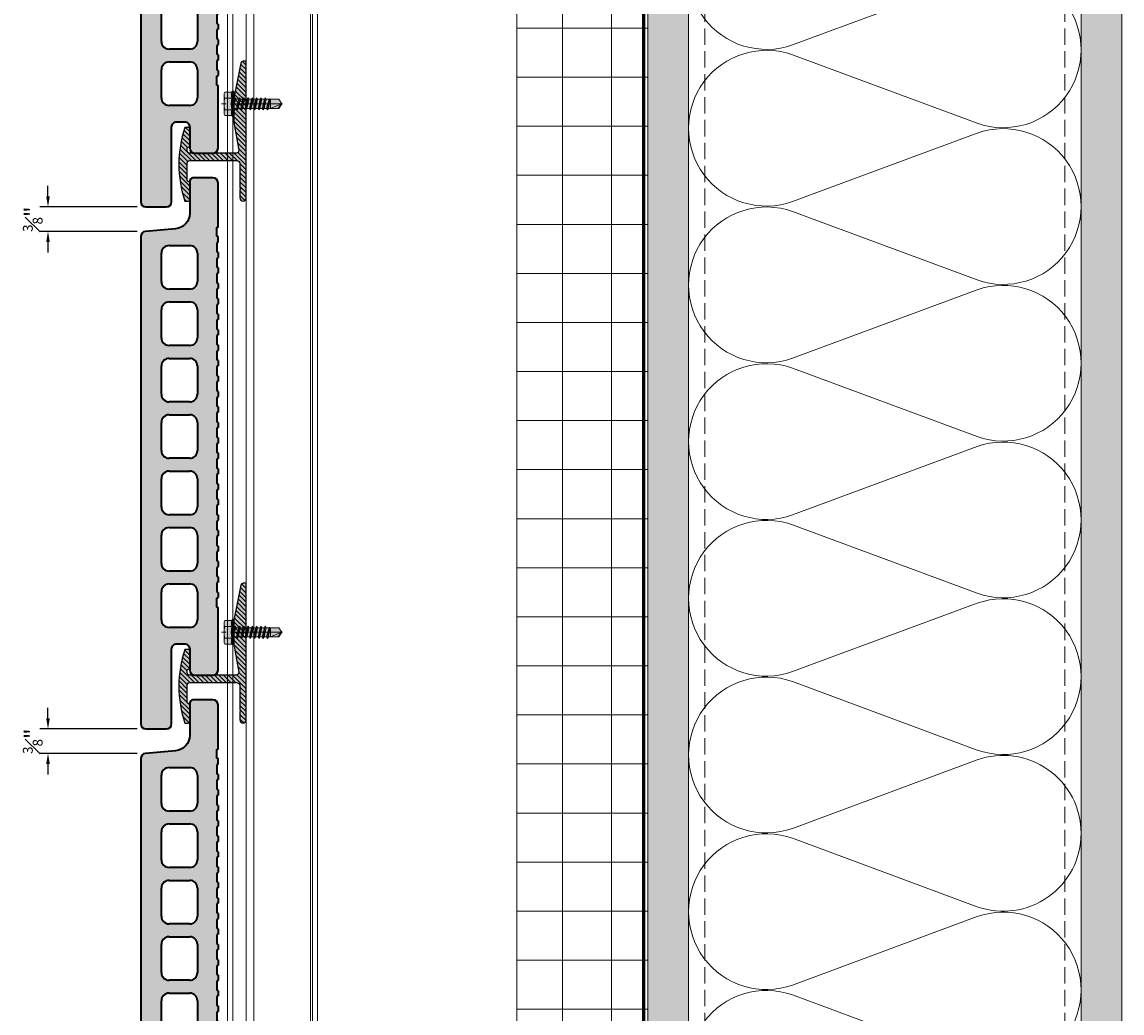
# Model space of a CAD drawing. Units: inches. Extents: x -661 to 522, y -265 to 284.
# Drawn here: x 254 to 271, y 235 to 250 of the extents above; entities that cross this region are included whole.
import ezdxf

# ---------------------------------------------------------------- set-up
doc = ezdxf.new("R2010")
doc.units = ezdxf.units.IN
doc.header["$MEASUREMENT"] = 0
for name, pattern in [('ACAD_ISO02W100', [15, 12, -3]), ('DASH', [0.35, 0.25, -0.1]), ('HIDDEN2', [0.1875, 0.125, -0.0625]), ('MITTE2', [28.575000000000003, 19.05, -3.175, 3.175, -3.175])]:
    doc.linetypes.add(name, pattern=pattern)
doc.layers.get('Defpoints').update_dxf_attribs({"lineweight": 0})
for name, color, linetype, lineweight in [('A-DETL', 3, 'Continuous', 5), ('A-DETL-GENF', 3, 'Continuous', 5), ('A-DETL-INSL', 8, 'Continuous', 5), ('A-ext-insulation', 252, 'Continuous', 5), ('A-WALL', 2, 'Continuous', 5), ('Allface-Accessories', 200, 'Continuous', 9), ('Allface-Alu-Profiles', 7, 'Continuous', 9), ('Allface-Alu-Profiles-hidden', 253, 'ACAD_ISO02W100', 9), ('Allface-Centerlines', 1, 'MITTE2', 9), ('Allface-Dimension', 94, 'Continuous', 9), ('barrier', 1, 'HIDDEN2', 5), ('CC-Panel', 32, 'Continuous', 35), ('HATCH', 8, 'Continuous', 5), ('I-WALL', 2, 'Continuous', 5)]:
    doc.layers.add(name, color=color, linetype=linetype, lineweight=lineweight)
doc.styles.add('Allface-dwg', font='arial.ttf')
doc.dimstyles.new('CC ano', dxfattribs={"dimtxt": 0.125, "dimasz": 0.08, "dimexe": 0.0625, "dimexo": 0.0625, "dimgap": 0.04, "dimtad": 1, "dimdec": 4, "dimzin": 3, "dimdsep": 46, "dimlunit": 4, "dimtxsty": 'Allface-dwg', "dimcen": 0, "dimclrd": 256, "dimclre": 256, "dimclrt": 256, "dimazin": 2, "dimtfac": 0.6, "dimtdec": 4, "dimtix": 1, "dimtofl": 0, "dimtmove": 0, "dimatfit": 3, "dimfxl": 1, "dimfrac": 1, "dimtolj": 1, "dimtzin": 0, "dimarcsym": 0})
pattern_1 = [(307.4999999999999, (-2171.507164421317, -3497.327135191089), (0.4817059422532897, 0.01574833952740183), [0, -0.38, 0, -0.425, 0, -0.40625]), (277.4999999999999, (-2171.507164421317, -3497.327135191089), (0.7055365163074349, -0.4424441763169321), [0, -0.2049999999999999, 0, -0.3424999999999999, 0, -0.13125]), (237.5, (-2171.507164421317, -3497.019635191089), (0.001414763384240791, -0.7785354654378738), [0, -0.125, 0, -0.4499999999999999, 0, -0.5874999999999998]), (227.5, (-2171.507164421317, -3497.019635191089), (0.219418891233562, -0.7515316511430733), [0, -0.0625, 0, -0.295, 0, -0.3375])]

# ---------------------------------------------------------------- blocks, each defined once
blk = doc.blocks.new('*U272')
at = {"layer": 'Allface-Alu-Profiles'}
for p, q in [((1.660937452456822e-13, -40.49823838753701), (-2.79043061056943e-14, 6.749699235850271)), ((0.9744075000001642, -40.49823838753701), (0.9744074999999843, 6.749699235850271)), ((1.377950000000151, -40.49823838753701), (1.377949999999971, 6.749699235850271))]:
    blk.add_line(p, q, dxfattribs=at)
at = {"layer": 'Allface-Alu-Profiles-hidden', "linetype": 'Continuous'}
for p, q in [((0.07874000000014814, -40.49823838753701), (0.07873999999998256, 6.749699235850271)), ((0.1102360000001523, -40.49823838753701), (0.1102359999999867, 6.749699235850271)), ((1.092517500000166, -40.49823838753701), (1.092517499999986, 6.749699235850271)), ((1.294150551981456, -40.49823838753701), (1.294150551981261, 6.749699235850271))]:
    blk.add_line(p, q, dxfattribs=at)
blk = doc.blocks.new('Terracotta')
at = {"transparency": 33554549}
h = blk.add_hatch(color=256, dxfattribs=at)
h.dxf.hatch_style = 1
h.paths.add_polyline_path([(0.9451181346285011, 1.9291176348421), (0.9254281734902179, 1.940485639205576), (0.9254281734902179, 2.07526931958364), (0.9451181346285011, 2.086637323947116), (0.9451181346285011, 2.165338098616189), (0.9254281734902179, 2.176706102979551), (0.9254281734902179, 2.311489783357729), (0.9451181346285011, 2.322857787721091), (0.9451181346285011, 2.401558562390164), (0.9254281734902179, 2.41292656675364), (0.9254281734902179, 2.547710247131704), (0.9451181346285011, 2.55907825149518), (0.9451181346285011, 2.637779026164253), (0.9254281734902179, 2.649147030527615), (0.9254281734902179, 2.783930710905793), (0.9451181346285011, 2.795298715269269), (0.9451181346285011, 2.873999489938342), (0.9254281734902179, 2.885367494301704), (0.9254281734902179, 3.020151174679768), (0.9451181346285011, 3.031519179043244), (0.9451181346285011, 3.110219953712317), (0.9254281734902179, 3.121587958075793), (0.9254281734902179, 3.256371638453857), (0.9451181346285011, 3.267739642817332), (0.9451181346285011, 3.346440417486406), (0.9254281734902179, 3.357808421849768), (0.9254281734902179, 3.492592102227945), (0.9451181346285011, 3.503960106591308), (0.9451181346285011, 3.582660881260381), (0.9254281734902179, 3.594028885623857), (0.9254281734902179, 3.72881256600192), (0.9451181346285011, 3.740180570365396), (0.9451181346285011, 3.81888134503447), (0.9254281734902179, 3.830249349397832), (0.9254281734902179, 3.965033029776009), (0.9451181346285011, 3.976401034139485), (0.9451181346285011, 4.055101808808558), (0.9254281734902179, 4.066469813171921), (0.9254281734902179, 4.201253493550098), (0.9451181346285011, 4.21262149791346), (0.9451181346285011, 4.291322272582534), (0.9254281734902179, 4.302690276946009), (0.9254281734902179, 4.437473957324073), (0.9451181346285011, 4.448841961687549), (0.9451181346285011, 4.527542736356622), (0.9254281734902179, 4.538910740719984), (0.9254281734902179, 4.673694421098162), (0.9451181346285011, 4.685062425461524), (0.9451181346285011, 4.763763200130597), (0.9254281734902179, 4.775131204494073), (0.9254281734902179, 4.909914884872137), (0.9451181346285011, 4.921282889235613), (0.9451181346285011, 4.999983663904686), (0.9254281734902179, 5.011351668268048), (0.9254281734902179, 5.146135348646226), (0.9451181346285011, 5.157503353009702), (0.9451181346285011, 5.236204127678775), (0.9254281734902179, 5.247572132042137), (0.9254281734902179, 5.382355812420315), (0.9451181346285011, 5.393723816783677), (0.9451181346285011, 5.472424591452749), (0.9254281734902179, 5.483792595816226), (0.9254281734902179, 5.61857627619429), (0.9451181346285011, 5.629944280557766), (0.9451181346285011, 5.708645055226839), (0.9254281734902179, 5.7200130595902), (0.9254281734902179, 5.854796739968378), (0.9451181346285011, 5.866164744331741), (0.9451181346285011, 5.944865519000813), (0.9254281734902179, 5.95623352336429), (0.9254281734902179, 6.091017203742354), (0.9451181346285011, 6.102385208105829), (0.9451181346285011, 6.181085982774903), (0.9254281734902179, 6.192453987138265), (0.9254281734902179, 6.327237667516443), (0.9451181346285011, 6.338605671879918), (0.9451181346285011, 6.417306446548992), (0.9254281734902179, 6.428674450912354), (0.9254281734902179, 6.563458131290531), (0.9451181346285011, 6.574826135653893), (0.9451181346285011, 6.653526910322966), (0.9254281734902179, 6.664894914686443), (0.9254281734902179, 6.799678595064506), (0.9451181346285011, 6.811046599427983), (0.9451181346285011, 6.889747374097055), (0.9254281734902179, 6.901115378460418), (0.9254281734902179, 7.035899058838595), (0.9451181346285011, 7.047267063201958), (0.9451181346285011, 7.12596783787103), (0.9254281734902179, 7.137335842234506), (0.9254281734902179, 7.27211952261257), (0.9451181346285011, 7.283487526976047), (0.9451181346285011, 7.362188301645119), (0.9254281734902179, 7.373556306008481), (0.9254281734902179, 7.50833998638666), (0.9451181346285011, 7.519707990750135), (0.9451181346291234, 8.188957155453423, 0.4142135623733781), (0.8663582900826675, 8.267716999999948), (0.590698834137585, 8.267716999999935, 0.5340648949771949), (0.5119389895899076, 8.188957145234099), (0.5119389895901272, 7.722709573297355, -0.3888787318526407), (0.2962525741837845, 7.487329154598744), (-0.1643840618536426, 7.44702867093997, 0.3888787318525415), (-0.236279533659399, 7.368568531369819), (-0.2362795336584771, -0.07934015545142437, 0.414213562373059), (-0.1575196891099037, -0.1580999999999877), (0.1575196891068412, -0.1580999999999868, 0.4142135623730939), (0.236279533655761, -0.07934015545106687), (0.236279533655761, 1.063257901461151, -0.4142135623730665), (0.3150393782055836, 1.142017746010981), (0.4331791450440691, 1.142017746010993, -0.4142135623736892), (0.5119389895905286, 1.063257901464389), (0.5119389895899076, 0.7413582900777764, 0.4142135623736967), (0.5906988341427267, 0.6625984455248153), (0.8663582900726904, 0.6625984455248499, 0.4142135623729438), (0.945118134628128, 0.7413582900802667), (0.9451181346285011, 1.692897171068125), (0.9254281734902179, 1.704265175431487), (0.9254281734902179, 1.839048855809551), (0.9451181346285011, 1.850416860173027)])
h.paths.add_polyline_path([(0.6300098415547826, 1.510563904171477, -0.4142135623730951), (0.5118996096716728, 1.392453672288367), (0.1969389913065076, 1.392453672288387, -0.4142135623730537), (0.07882875941559031, 1.510563904179321), (0.07882875941431955, 1.939697746701959, -0.4142135623734665), (0.1969389912974293, 2.057807978585219), (0.5118996096625518, 2.057807978585312, -0.4142135623731594), (0.6300098415535118, 1.939697746694378)], flags=16)
h.paths.add_polyline_path([(0.5118996096716728, 2.254658365063689), (0.1969389913065503, 2.254658365063595, -0.4142135623731598), (0.0788287594155902, 2.372768596954529), (0.07882875941431955, 2.801902439477281, -0.4142135623734663), (0.1969389912974293, 2.92001267136054), (0.5118996096625944, 2.92001267136052, -0.4142135623730538), (0.6300098415535118, 2.801902439469586), (0.6300098415547826, 2.372768596946948, -0.4142135623734665)], flags=16)
h.paths.add_polyline_path([(0.5118996096716726, 3.116863057838897), (0.1969389913065077, 3.116863057838917, -0.4142135623730544), (0.0788287594155902, 3.234973289729851), (0.07882875941431955, 3.664107132252489, -0.4142135623734661), (0.1969389912974293, 3.782217364135748), (0.5118996096625518, 3.782217364135728, -0.4142135623731599), (0.6300098415535118, 3.664107132244794), (0.6300098415547826, 3.234973289722157, -0.4142135623734671)], flags=16)
h.paths.add_polyline_path([(0.5118996096716746, 3.979067750614105), (0.1969389913065077, 3.979067750614124, -0.4142135623730544), (0.0788287594155902, 4.097177982505059), (0.07882875941431955, 4.526311825027811, -0.4142135623734673), (0.1969389912974293, 4.64442205691107), (0.5118996096625947, 4.64442205691105, -0.4142135623730532), (0.6300098415535118, 4.526311825020116), (0.6300098415547826, 4.097177982497364, -0.4142135623734618)], flags=16)
h.paths.add_polyline_path([(0.5118996096716719, 4.841272443389427), (0.1969389913065501, 4.841272443389447, -0.4142135623731593), (0.07882875941559031, 4.959382675280381), (0.07882875941431955, 5.388516517803019, -0.4142135623734673), (0.1969389912974293, 5.506626749686278), (0.5118996096625521, 5.506626749686258, -0.4142135623731588), (0.6300098415535118, 5.388516517795324), (0.6300098415547826, 4.959382675272686, -0.4142135623734683)], flags=16)
h.paths.add_polyline_path([(0.5118996096716765, 5.703477136164635), (0.1969389913065075, 5.703477136164655, -0.4142135623730536), (0.07882875941559031, 5.821587368055589), (0.07882875941431955, 6.25072121057834, -0.4142135623734673), (0.1969389912974293, 6.3688314424616), (0.5118996096625946, 6.36883144246158, -0.4142135623730536), (0.6300098415535118, 6.250721210570646), (0.6300098415547826, 5.821587368047894, -0.414213562373457)], flags=16)
h.paths.add_polyline_path([(0.5118996096716764, 6.565681828939887), (0.1969389913065241, 6.565681828939977, -0.4142135623730951), (0.0788287594155902, 6.68379206083091), (0.07882875941431955, 7.112925903353548, -0.4142135623734673), (0.1969389912974293, 7.231036135236808), (0.511899609662552, 7.231036135236788, -0.4142135623731593), (0.6300098415535118, 7.112925903345854), (0.6300098415547826, 6.683792060823216, -0.4142135623736303)], flags=16)
for p, q in [((0.1969389912992483, 7.231036135236877), (0.5118996096625779, 7.231036135236877)), ((0.9451181346285011, 7.283487526976046), (0.9254281734902179, 7.27211952261257)), ((0.9254281734902179, 7.27211952261257), (0.9254281734902179, 7.137335842234506)), ((0.07882875941504608, 6.683792065094849), (0.07882875941504608, 7.11292590335529)), ((0.630009841554056, 7.112925903347559), (0.630009841554056, 6.683792055940444)), ((0.9451181346285011, 7.12596783787103), (0.9254281734902179, 7.137335842234506)), ((0.9451181346285011, 7.12596783787103), (0.9451181346285011, 7.04720799331858)), ((0.9451181346285011, 7.047267063201957), (0.9254281734902179, 7.035899058838595)), ((0.9254281734902179, 7.035899058838595), (0.9254281734902179, 6.901115378460418)), ((0.9451181346285011, 6.889747374097055), (0.9254281734902179, 6.901115378460418)), ((0.9451181346285011, 6.811046599427982), (0.9254281734902179, 6.799678595064506)), ((0.9254281734902179, 6.799678595064506), (0.9254281734902179, 6.664894914686442)), ((0.9451181346285011, 6.889747374097055), (0.9451181346285011, 6.810987529544491)), ((0.5118996096698538, 6.565681828939887), (0.1969389913083432, 6.565681828939887)), ((0.9451181346285011, 6.653526910322967), (0.9254281734902179, 6.664894914686442)), ((0.9451181346285011, 6.574826135653893), (0.9254281734902179, 6.563458131290531)), ((0.9254281734902179, 6.563458131290531), (0.9254281734902179, 6.428674450912354)), ((0.9451181346285011, 6.653526910322967), (0.9451181346285011, 6.574767065770516)), ((0.9451181346285011, 6.417306446548992), (0.9254281734902179, 6.428674450912354)), ((0.9451181346285011, 6.417306446548992), (0.9451181346285011, 6.338546601996427)), ((0.07882875941504608, 5.821587372319641), (0.07882875941504608, 6.250721210580082)), ((0.1969389912992483, 6.368831442461556), (0.5118996096625779, 6.368831442461556)), ((0.630009841554056, 6.250721210572237), (0.630009841554056, 5.821587363165122)), ((0.9451181346285011, 6.338605671879918), (0.9254281734902179, 6.327237667516442)), ((0.9254281734902179, 6.327237667516442), (0.9254281734902179, 6.192453987138265)), ((0.9451181346285011, 6.181085982774903), (0.9254281734902179, 6.192453987138265)), ((0.9451181346285011, 6.102385208105829), (0.9254281734902179, 6.091017203742354)), ((0.9254281734902179, 6.091017203742354), (0.9254281734902179, 5.95623352336429)), ((0.9451181346285011, 6.181085982774903), (0.9451181346285011, 6.102326138222452)), ((0.9451181346285011, 5.944865519000814), (0.9254281734902179, 5.95623352336429)), ((0.9451181346285011, 5.944865519000814), (0.9451181346285011, 5.866105674448363)), ((0.9451181346285011, 5.866164744331741), (0.9254281734902179, 5.854796739968378)), ((0.9254281734902179, 5.854796739968378), (0.9254281734902179, 5.720013059590201)), ((0.9451181346285011, 5.708645055226839), (0.9254281734902179, 5.720013059590201)), ((0.5118996096698538, 5.703477136164679), (0.1969389913083432, 5.703477136164679)), ((0.9451181346285011, 5.629944280557766), (0.9254281734902179, 5.61857627619429)), ((0.9254281734902179, 5.61857627619429), (0.9254281734902179, 5.483792595816226)), ((0.9451181346285011, 5.708645055226839), (0.9451181346285011, 5.629885210674274)), ((0.07882875941504608, 4.959382679544319), (0.07882875941504608, 5.38851651780476)), ((0.1969389912992483, 5.506626749686347), (0.5118996096625779, 5.506626749686347)), ((0.630009841554056, 5.388516517797029), (0.630009841554056, 4.959382670389914)), ((0.9451181346285011, 5.47242459145275), (0.9254281734902179, 5.483792595816226)), ((0.9451181346285011, 5.393723816783677), (0.9254281734902179, 5.382355812420315)), ((0.9254281734902179, 5.382355812420315), (0.9254281734902179, 5.247572132042137)), ((0.9451181346285011, 5.47242459145275), (0.9451181346285011, 5.393664746900299)), ((0.9451181346285011, 5.236204127678775), (0.9254281734902179, 5.247572132042137)), ((0.9451181346285011, 5.236204127678775), (0.9451181346285011, 5.15744428312621)), ((0.9451181346285011, 5.157503353009702), (0.9254281734902179, 5.146135348646226)), ((0.9254281734902179, 5.146135348646226), (0.9254281734902179, 5.011351668268048)), ((0.9451181346285011, 4.999983663904686), (0.9254281734902179, 5.011351668268048)), ((0.9451181346285011, 4.921282889235613), (0.9254281734902179, 4.909914884872137)), ((0.9254281734902179, 4.909914884872137), (0.9254281734902179, 4.775131204494073)), ((0.9451181346285011, 4.999983663904686), (0.9451181346285011, 4.921223819352235)), ((0.5118996096698538, 4.841272443389357), (0.1969389913083432, 4.841272443389357)), ((0.9451181346285011, 4.763763200130597), (0.9254281734902179, 4.775131204494073)), ((0.9451181346285011, 4.763763200130597), (0.9451181346285011, 4.685003355578147)), ((0.1969389912992483, 4.644422056911026), (0.5118996096625779, 4.644422056911026)), ((0.9451181346285011, 4.685062425461524), (0.9254281734902179, 4.673694421098162)), ((0.9254281734902179, 4.673694421098162), (0.9254281734902179, 4.538910740719984)), ((0.07882875941504608, 4.097177986769111), (0.07882875941504608, 4.526311825029552)), ((0.630009841554056, 4.526311825021708), (0.630009841554056, 4.097177977614592)), ((0.9451181346285011, 4.527542736356622), (0.9254281734902179, 4.538910740719984)), ((0.9451181346285011, 4.448841961687549), (0.9254281734902179, 4.437473957324073)), ((0.9254281734902179, 4.437473957324073), (0.9254281734902179, 4.302690276946009)), ((0.9451181346285011, 4.527542736356622), (0.9451181346285011, 4.448782891804058)), ((0.9451181346285011, 4.291322272582534), (0.9254281734902179, 4.302690276946009)), ((0.9451181346285011, 4.21262149791346), (0.9254281734902179, 4.201253493550098)), ((0.9451181346285011, 4.291322272582534), (0.9451181346285011, 4.212562428030083)), ((0.9254281734902179, 4.201253493550098), (0.9254281734902179, 4.066469813171921)), ((0.9451181346285011, 4.055101808808558), (0.9254281734902179, 4.066469813171921)), ((0.9451181346285011, 4.055101808808558), (0.9451181346285011, 3.976341964255994)), ((0.5118996096698538, 3.979067750614149), (0.1969389913083432, 3.979067750614149)), ((0.9451181346285011, 3.976401034139485), (0.9254281734902179, 3.965033029776009)), ((0.9254281734902179, 3.965033029776009), (0.9254281734902179, 3.830249349397832)), ((0.1969389912992483, 3.782217364135818), (0.5118996096625779, 3.782217364135818)), ((0.9451181346285011, 3.81888134503447), (0.9254281734902179, 3.830249349397832)), ((0.9451181346285011, 3.740180570365396), (0.9254281734902179, 3.72881256600192)), ((0.9254281734902179, 3.72881256600192), (0.9254281734902179, 3.594028885623857)), ((0.9451181346285011, 3.81888134503447), (0.9451181346285011, 3.740121500482019)), ((0.07882875941504608, 3.234973293993789), (0.07882875941504608, 3.664107132254344)), ((0.630009841554056, 3.6641071322465), (0.630009841554056, 3.234973284839384)), ((0.9451181346285011, 3.582660881260381), (0.9254281734902179, 3.594028885623857)), ((0.9451181346285011, 3.582660881260381), (0.9451181346285011, 3.50390103670793)), ((0.9451181346285011, 3.503960106591308), (0.9254281734902179, 3.492592102227945)), ((0.9254281734902179, 3.492592102227945), (0.9254281734902179, 3.357808421849768)), ((0.9451181346285011, 3.346440417486406), (0.9254281734902179, 3.357808421849768)), ((0.9451181346285011, 3.267739642817332), (0.9254281734902179, 3.256371638453857)), ((0.9254281734902179, 3.256371638453857), (0.9254281734902179, 3.121587958075793)), ((0.9451181346285011, 3.346440417486406), (0.9451181346285011, 3.267680572933841)), ((0.5118996096698538, 3.116863057838941), (0.1969389913083432, 3.116863057838941)), ((0.9451181346285011, 3.110219953712317), (0.9254281734902179, 3.121587958075793)), ((0.9451181346285011, 3.031519179043244), (0.9254281734902179, 3.020151174679768)), ((0.9451181346285011, 3.110219953712317), (0.9451181346285011, 3.031460109159866)), ((0.1969389912992483, 2.920012671360496), (0.5118996096625779, 2.920012671360496)), ((0.9254281734902179, 3.020151174679768), (0.9254281734902179, 2.885367494301704)), ((0.9451181346285011, 2.873999489938342), (0.9254281734902179, 2.885367494301704)), ((0.9451181346285011, 2.873999489938342), (0.9451181346285011, 2.795239645385777)), ((0.07882875941504608, 2.372768601218581), (0.07882875941504608, 2.801902439479022)), ((0.630009841554056, 2.801902439471178), (0.630009841554056, 2.372768592064062)), ((0.9451181346285011, 2.795298715269269), (0.9254281734902179, 2.783930710905793)), ((0.9254281734902179, 2.783930710905793), (0.9254281734902179, 2.649147030527615)), ((0.9451181346285011, 2.637779026164253), (0.9254281734902179, 2.649147030527615)), ((0.9451181346285011, 2.55907825149518), (0.9254281734902179, 2.547710247131704)), ((0.9254281734902179, 2.547710247131704), (0.9254281734902179, 2.41292656675364)), ((0.9451181346285011, 2.637779026164253), (0.9451181346285011, 2.559019181611802)), ((0.9451181346285011, 2.401558562390164), (0.9254281734902179, 2.41292656675364)), ((0.9451181346285011, 2.401558562390164), (0.9451181346285011, 2.322798717837713)), ((0.5118996096698538, 2.254658365063619), (0.1969389913083432, 2.254658365063619)), ((0.9451181346285011, 2.322857787721091), (0.9254281734902179, 2.311489783357729)), ((0.9254281734902179, 2.311489783357729), (0.9254281734902179, 2.176706102979551)), ((0.1969389912992483, 2.057807978585288), (0.5118996096625779, 2.057807978585288)), ((0.9451181346285011, 2.165338098616189), (0.9254281734902179, 2.176706102979551)), ((0.9451181346285011, 2.086637323947116), (0.9254281734902179, 2.07526931958364)), ((0.9254281734902179, 2.07526931958364), (0.9254281734902179, 1.940485639205576)), ((0.9451181346285011, 2.165338098616189), (0.9451181346285011, 2.086578254063625)), ((0.07882875941504608, 1.51056390844326), (0.07882875941504608, 1.939697746703814)), ((0.630009841554056, 1.93969774669597), (0.630009841554056, 1.510563899288854)), ((0.9451181346285011, 1.9291176348421), (0.9254281734902179, 1.940485639205576)), ((0.9451181346285011, 1.9291176348421), (0.9451181346285011, 1.85035779028965)), ((0.5118996096698538, 1.392453672288411), (0.1969389913083432, 1.392453672288411))]:
    blk.add_line(p, q)
blk.add_lwpolyline([(0.9451181346285011, 7.283428457092668), (0.9451181346285011, 7.362188301645119), (0.9254281734902179, 7.373556306008481), (0.9254281734902179, 7.508339986386659), (0.9451181346285011, 7.519707990750135), (0.9451181346291234, 8.188957155455341, 0.414213562373095), (0.8663582900808251, 8.267716999999948), (0.5906988341375836, 8.267716999999935, 0.534064894977187), (0.5119389895899076, 8.188957145234099), (0.5119389895901272, 7.722709573296584, -0.3888787318557504), (0.2962525741804711, 7.487329154598456), (-0.1643840618642583, 7.447028670939042, 0.3888787318142333), (-0.236279533659399, 7.368568531369647), (-0.2362795336584771, -0.07934015545141444, 0.414213562373095), (-0.157519689109904, -0.1580999999999876), (0.157519689108085, -0.1580999999999868, 0.414213562373095), (0.236279533655761, -0.07934015544982284), (0.236279533655761, 1.063257901460815, -0.414213562373095), (0.3150393782052561, 1.142017746010981), (0.4331791450422315, 1.142017746010993, -0.414213562373095), (0.5119389895905286, 1.063257901466386), (0.5119389895899076, 0.7413582900773008, 0.414213562373095), (0.5906988341430406, 0.6625984455248153), (0.8663582900735491, 0.6625984455248499, 0.414213562373095), (0.945118134628128, 0.7413582900811662), (0.9451181346285011, 1.692897171068125), (0.9254281734902179, 1.704265175431487), (0.9254281734902179, 1.839048855809551), (0.9451181346285011, 1.850416860173027)], format="xyb")
for centre, radius, start, end in [((0.1969389912974293, 7.112925903353698), 0.1181102318831098, 90, 180), ((0.5118996096625779, 7.112925903345854), 0.118110231890934, 0, 90), ((0.1969389913065243, 6.68379206083091), 0.118110231890934, 180, 270), ((0.5118996096716728, 6.683792060823066), 0.1181102318831097, 270, 0), ((0.1969389912974293, 6.25072121057849), 0.1181102318831098, 90, 180), ((0.5118996096625779, 6.250721210570646), 0.118110231890934, 0, 90), ((0.1969389913065243, 5.821587368055589), 0.118110231890934, 180, 270), ((0.5118996096716728, 5.821587368047744), 0.1181102318831097, 270, 0), ((0.1969389912974293, 5.388516517803168), 0.1181102318831098, 90, 180), ((0.5118996096625779, 5.388516517795324), 0.118110231890934, 0, 90), ((0.1969389913065243, 4.959382675280381), 0.118110231890934, 180, 270), ((0.5118996096716728, 4.959382675272536), 0.1181102318831097, 270, 0), ((0.1969389912974293, 4.52631182502796), 0.1181102318831098, 90, 180), ((0.5118996096625779, 4.526311825020116), 0.118110231890934, 0, 90), ((0.1969389913065243, 4.097177982505059), 0.118110231890934, 180, 270), ((0.5118996096716728, 4.097177982497215), 0.1181102318831097, 270, 0), ((0.1969389912974293, 3.664107132252639), 0.1181102318831098, 90, 180), ((0.5118996096625779, 3.664107132244794), 0.118110231890934, 0, 90), ((0.1969389913065243, 3.234973289729851), 0.118110231890934, 180, 270), ((0.5118996096716728, 3.234973289722006), 0.1181102318831097, 270, 0), ((0.1969389912974293, 2.801902439477431), 0.1181102318831098, 90, 180), ((0.5118996096625779, 2.801902439469586), 0.118110231890934, 0, 90), ((0.1969389913065243, 2.372768596954529), 0.118110231890934, 180, 270), ((0.5118996096716728, 2.372768596946798), 0.1181102318831097, 270, 0), ((0.1969389912974293, 1.939697746702109), 0.1181102318831098, 90, 180), ((0.5118996096625779, 1.939697746694378), 0.118110231890934, 0, 90), ((0.1969389913065243, 1.510563904179321), 0.118110231890934, 180, 270), ((0.5118996096716728, 1.510563904171477), 0.1181102318831097, 270, 0)]:
    blk.add_arc(centre, radius, start, end)
blk = doc.blocks.new('SLS48x19_bohr_fv')
at = {"transparency": 33554483}
h = blk.add_hatch(color=251, dxfattribs=at)
h.dxf.hatch_style = 1
h.paths.add_polyline_path([(1.806884570164598, 1.687538997430238e-14), (5.000000000000028, 7.771561172376096e-15), (5.000000000000028, 0.5575723654732763), (4.618802153517009, 0.8000000000000014), (4.618802153517009, 3.469529329334942), (4.046410161513705, 3.800000000000019), (-4.046410161513762, 3.800000000000019), (-4.618802153517009, 3.469529329334941), (-4.618802153516967, 0.7999999999999907), (-5, 0.5575723654732947), (-5, 3.61932706027801e-14), (-1.793115429835467, 2.686739719592879e-14), (-1.79311542983551, -0.2641408516326956), (-2.393115429835518, -0.6105510131464408), (-1.793115429835538, -0.9569611746602261), (-1.793115429835368, -1.956961174660125), (-2.393115429835433, -2.303371336173931), (-1.793115429835453, -2.649781497687688), (-1.793115429835424, -3.649781497687704), (-2.393115429835433, -3.996191659201478), (-1.793115429835424, -4.342601820715251), (-1.793115429835453, -5.34260182071524), (-2.393115429835447, -5.689011982228997), (-1.793115429835453, -6.035422143742754), (-1.793115429835424, -7.035422143742771), (-2.393115429835447, -7.381832305256546), (-1.793115429835453, -7.728242466770302), (-1.793115429835424, -8.728242466770318), (-2.393115429835447, -9.074652628284063), (-1.793115429835453, -9.421062789797793), (-1.793115429835424, -10.42106278979787), (-2.393115429835447, -10.76747295131161), (-1.793115429835453, -11.11388311282537), (-1.793115429835453, -12.11388311282537), (-2.393115429835447, -12.46029327433913), (-1.793115429835453, -12.80670343585289), (-1.793115429835424, -13.95283600869953), (-2.004283005101911, -14.07475366512377), (-1.793115429835424, -14.19667132154802), (-1.79311542983541, -14.49952375888045), (-1.793115429835439, -17.80186698222425), (2.842170943040401e-14, -18.99999999999999), (1.806884570164598, -17.80186698222419), (1.806884570164598, -13.65311359736663), (2.406884570164593, -13.3067034358529), (1.806884570164598, -12.96029327433915), (1.806884570164598, -11.96029327433908), (2.406884570164593, -11.61388311282536), (1.806884570164598, -11.26747295131157), (1.806884570164598, -10.26747295131159), (2.406884570164593, -9.921062789797809), (1.806884570164598, -9.574652628284081), (1.806884570164598, -8.574652628284019), (2.406884570164593, -8.228242466770261), (1.806884570164598, -7.881832305256532), (1.806884570164598, -6.881832305256498), (2.406884570164593, -6.535422143742771), (1.806884570164598, -6.189011982229013), (1.806884570164598, -5.189011982228952), (2.406884570164593, -4.842601820715223), (1.806884570164598, -4.496191659201438), (1.806884570164598, -3.496191659201433), (2.406884570164593, -3.149781497687704), (1.806884570164598, -2.803371336173948), (1.806884570164598, -1.803371336173886), (2.406884570164593, -1.456961174660157), (1.806884570164584, -1.110551013146364)])
for p, q in [((-4.999999999999972, 0.5575723654732769), (-4.618802153516967, 0.7999999999999545)), ((-5, 0.5575723654732769), (4.999999999999972, 0.5575723654732769)), ((-5, 0), (-5, 0.5575723654732769)), ((-5, 0), (5.000000000000028, -2.842170943040401e-14)), ((-4.618802153517009, 3.469529329334904), (-4.046410161513762, 3.799999999999983)), ((-4.618802153516967, 0.7999999999999545), (-4.618802153517009, 3.469529329334904)), ((-4.046410161513762, 3.799999999999983), (4.046410161513705, 3.799999999999983)), ((-2.309401076758476, 0.7999999999999545), (-2.309401076758519, 3.469529329334904)), ((2.309401076758519, 0.7999999999999545), (2.309401076758519, 3.469529329334904)), ((2.309401076758519, 0.799999999999983), (2.309401076758519, 3.269529329334915)), ((4.618802153517009, 3.469529329334904), (4.046410161513705, 3.799999999999983)), ((4.618802153517009, 0.7999999999999545), (4.618802153517009, 3.469529329334904)), ((4.618802153517009, 0.799999999999983), (4.618802153517038, 3.269529329334915)), ((4.999999999999972, 0.5575723654732769), (4.618802153516981, 0.799999999999983)), ((5.000000000000028, -2.842170943040401e-14), (5.000000000000028, 0.5575723654732769)), ((-2.393115429835504, -0.6105510131465053), (0.006884570164487513, -0.1759380579076435)), ((-2.393115429835518, -0.6105510131464769), (-1.79311542983551, -0.2641408516327317)), ((-1.79311542983551, -0.9569611746602789), (-2.393115429835518, -0.6105510131464769)), ((-2.393115429835419, -2.303371336173996), (2.406884570164593, -1.456961174660194)), ((-1.793115429835424, -1.956961174660194), (-2.393115429835433, -2.303371336173967)), ((-2.393115429835433, -2.303371336173967), (-1.793115429835424, -2.649781497687741)), ((-2.393115429835419, -3.996191659201543), (2.406884570164593, -3.149781497687741)), ((-2.393115429835433, -3.996191659201514), (-1.793115429835424, -3.649781497687741)), ((-1.793115429835424, -4.342601820715288), (-2.393115429835433, -3.996191659201514)), ((-1.79311542983551, -0.2641408516327317), (-1.793115429835467, -2.842170943040401e-14)), ((-1.79311542983551, -0.2641408516327317), (0.006884570164501724, -0.1759380579075867)), ((-1.79311542983551, -0.9569611746602789), (0.006884570164487513, -0.1759380579076435)), ((-1.793115429835368, -1.956961174660165), (-1.793115429835538, -0.9569611746603073)), ((-1.793115429835424, -1.956961174660194), (1.80688457016457, -1.11055101314642)), ((-1.793115429835424, -2.649781497687741), (1.80688457016457, -1.803371336173939)), ((-1.793115429835424, -3.649781497687741), (-1.793115429835453, -2.649781497687741)), ((-1.793115429835424, -3.649781497687741), (1.80688457016457, -2.803371336173967)), ((-1.793115429835424, -4.342601820715288), (1.80688457016457, -3.496191659201486)), ((1.806884570164584, -1.110551013146448), (1.806884570164598, -5.684341886080801e-14)), ((1.80688457016457, -1.110551013146392), (2.406884570164593, -1.456961174660194)), ((2.406884570164593, -1.456961174660194), (1.80688457016457, -1.803371336173939)), ((1.806884570164598, -2.803371336173939), (1.806884570164598, -1.803371336173939)), ((2.406884570164593, -3.149781497687741), (1.80688457016457, -2.803371336173967)), ((1.80688457016457, -3.496191659201486), (2.406884570164593, -3.149781497687741)), ((1.806884570164598, -4.496191659201486), (1.806884570164598, -3.496191659201486)), ((-2.393115429835419, -5.689011982229061), (2.406884570164593, -4.842601820715259)), ((-1.793115429835424, -5.342601820715259), (-2.393115429835447, -5.689011982229033)), ((-2.393115429835447, -5.689011982229033), (-1.793115429835424, -6.035422143742807)), ((-2.393115429835419, -7.381832305256609), (2.406884570164593, -6.535422143742807)), ((-2.393115429835447, -7.38183230525658), (-1.793115429835424, -7.035422143742807)), ((-1.793115429835424, -7.728242466770354), (-2.393115429835447, -7.38183230525658)), ((-2.393115429835419, -9.074652628284099), (2.406884570164593, -8.228242466770297)), ((-1.793115429835424, -4.342601820715345), (-1.793115429835453, -5.342601820715345)), ((-1.793115429835424, -5.342601820715259), (1.80688457016457, -4.496191659201486)), ((-1.793115429835424, -6.035422143742807), (1.80688457016457, -5.189011982229005)), ((-1.793115429835424, -7.035422143742807), (-1.793115429835453, -6.035422143742807)), ((-1.793115429835424, -7.035422143742807), (1.80688457016457, -6.189011982229033)), ((-1.793115429835424, -7.728242466770354), (1.80688457016457, -6.881832305256552)), ((-1.793115429835424, -8.728242466770354), (-1.793115429835453, -7.728242466770354)), ((-1.793115429835424, -8.728242466770354), (1.80688457016457, -7.881832305256552)), ((-1.793115429835424, -9.421062789797872), (1.80688457016457, -8.574652628284099)), ((1.80688457016457, -4.496191659201457), (2.406884570164593, -4.842601820715259)), ((2.406884570164593, -4.842601820715259), (1.80688457016457, -5.189011982229005)), ((1.806884570164598, -6.189011982229005), (1.806884570164598, -5.189011982229005)), ((2.406884570164593, -6.535422143742807), (1.80688457016457, -6.189011982229033)), ((1.80688457016457, -6.881832305256552), (2.406884570164593, -6.535422143742807)), ((1.806884570164598, -7.881832305256552), (1.806884570164598, -6.881832305256552)), ((1.80688457016457, -7.881832305256552), (2.406884570164593, -8.228242466770297)), ((2.406884570164593, -8.228242466770297), (1.80688457016457, -8.57465262828407)), ((1.806884570164598, -9.574652628284099), (1.806884570164598, -8.574652628284099)), ((-1.793115429835424, -8.728242466770354), (-2.393115429835447, -9.074652628284099)), ((-2.393115429835447, -9.074652628284099), (-1.793115429835424, -9.421062789797844)), ((-2.393115429835419, -10.76747295131165), (2.406884570164593, -9.921062789797844)), ((-2.393115429835447, -10.76747295131165), (-1.793115429835424, -10.4210627897979)), ((-1.793115429835424, -11.11388311282542), (-2.393115429835447, -10.76747295131165)), ((-2.393115429835419, -12.46029327433919), (2.406884570164593, -11.61388311282539)), ((-1.793115429835424, -12.11388311282539), (-2.393115429835447, -12.46029327433916)), ((-2.393115429835447, -12.46029327433916), (-1.793115429835424, -12.80670343585294)), ((-1.793115429835424, -10.4210627897979), (-1.793115429835453, -9.421062789797901)), ((-1.793115429835424, -10.4210627897979), (1.80688457016457, -9.574652628284099)), ((-1.793115429835424, -11.11388311282542), (1.80688457016457, -10.26747295131165)), ((-1.793115429835453, -12.11388311282542), (-1.793115429835453, -11.11388311282542)), ((-1.793115429835424, -12.11388311282539), (1.80688457016457, -11.26747295131162)), ((-1.793115429835424, -12.80670343585294), (1.80688457016457, -11.96029327433914)), ((-1.793115429835424, -13.95283600869956), (-1.793115429835453, -12.80670343585294)), ((-1.793115429835424, -13.95283600869956), (1.80688457016457, -12.96029327433916)), ((2.406884570164593, -9.921062789797844), (1.80688457016457, -9.574652628284099)), ((1.80688457016457, -10.26747295131165), (2.406884570164593, -9.921062789797844)), ((1.806884570164598, -11.26747295131165), (1.806884570164598, -10.26747295131165)), ((1.80688457016457, -11.26747295131159), (2.406884570164593, -11.61388311282539)), ((2.406884570164593, -11.61388311282539), (1.80688457016457, -11.96029327433914)), ((1.806884570164598, -12.96029327433914), (1.806884570164598, -11.96029327433914)), ((2.406884570164593, -13.30670343585294), (1.80688457016457, -12.96029327433916)), ((-2.004283005101954, -14.07475366512381), (2.406884570164593, -13.30670343585294)), ((-1.793115429835424, -13.95283600869956), (-2.004283005101911, -14.07475366512381)), ((-2.004283005101911, -14.07475366512381), (-1.793115429835424, -14.19667132154805)), ((-1.793115429835424, -14.19667132154808), (1.80688457016457, -13.65311359736668)), ((-1.79311542983541, -14.49952375888049), (-1.793115429835424, -14.19667132154808)), ((-1.793115429835439, -17.80186698222428), (-1.793115429835424, -14.49952375888049)), ((1.806884570164598, -14.49952375888049), (-1.793115429835424, -14.49952375888049)), ((2.842170943040401e-14, -19.00000000000003), (1.806884570164598, -14.49952375888049)), ((1.80688457016457, -13.65311359736668), (2.406884570164593, -13.30670343585294)), ((1.806884570164598, -17.80186698222423), (1.806884570164598, -13.65311359736666)), ((2.842170943040401e-14, -19.00000000000003), (-1.793115429835439, -17.80186698222428)), ((2.842170943040401e-14, -19.00000000000003), (1.806884570164598, -17.80186698222423)), ((0.1129565363606417, -18.68130786029226), (1.806884570164598, -17.56834295638799))]:
    blk.add_line(p, q)
for centre, radius, start, end in [((-3.464101615137707, 1.600772049729386), 2.196721899424707, 58.28818277012908, 121.7118172298723), ((-3.464101615137821, -4.093429756935279), 5.027821408860154, 76.72281498298887, 103.2771850170095), ((0, -4.453456768917761), 8.252699076450009, 73.74959191389047, 106.250408086108), ((1.27897692436818e-13, -14.35439285300879), 15.32934949946201, 81.33527240231923, 98.66472759768237), ((3.464101615137736, 1.600772049729386), 2.196721899424689, 58.28818277012545, 121.7118172298709), ((3.464101615137878, -4.093429756935279), 5.027821408860154, 76.72281498299046, 103.2771850170111)]:
    blk.add_arc(centre, radius, start, end)
at = {"layer": 'Allface-Centerlines'}
blk.add_line((0, -19.20000000000002), (0, 4.799242307532239), dxfattribs=at)
at = {"layer": 'Allface-Dimension', "style": 'Allface-dwg'}
blk.add_attdef('DIMENSION', (-4.204249950045778, 1.507434408903265), '', height=1.5, dxfattribs=at)
blk = doc.blocks.new('*U271')
at = {"layer": 'Allface-Alu-Profiles', "lineweight": 0, "transparency": 33554483}
h = blk.add_hatch(color=251, dxfattribs=at)
h.dxf.hatch_style = 1
edge = h.paths.add_edge_path()
edge.add_arc((-0.834374999999909, 1.106250000000443), 0.01874999999995453, 0, 90)
edge.add_line((-0.834374999999909, 1.125000000000398), (-0.8913265724868324, 1.125000000000398))
edge.add_arc((0.8352692867945526, 0.5625000000004263), 1.815912858946594, 161.9551384188077, 198.0448615811923)
edge.add_line((-0.8913265724868324, 4.547473508864641e-13), (-0.834374999999909, 3.979039320256561e-13))
edge.add_arc((-0.8343749999999659, 0.01875000000040927), 0.01875000000001137, 270.0000000001737, 360.0000000001737)
edge.add_line((-0.8156249999999545, 0.01875000000046612), (-0.8156249999999545, 0.2812500000004547))
edge.add_arc((-0.8343749999999396, 0.2812500000004811), 0.01874999999998506, 359.9999999999196, 449.9999999999067)
edge.add_arc((-0.8343749999999354, 0.318750000000508), 0.0187500000000419, 180.0000000000933, 270.0000000000804, ccw=False)
edge.add_line((-0.8531249999999773, 0.3187500000004775), (-0.8531249999999773, 0.5812500000004661))
edge.add_arc((-0.8156249999999545, 0.5812500000004661), 0.03750000000002274, 90, 180, ccw=False)
edge.add_line((-0.8156249999999545, 0.6187500000004889), (-0.1031249999999773, 0.618750000000432))
edge.add_arc((-0.1031249999999741, 0.5625000000004011), 0.05625000000003089, -3.183231456205249e-12, 90.00000000000318, ccw=False)
edge.add_line((-0.04687499999994316, 0.5625000000003979), (-0.046875, 0.2004903810571932))
edge.add_arc((-0.04874999999997428, 0.1875000000004263), 0.01312499999999661, -81.7867892983731, 81.78678929837321, ccw=False)
edge.add_line((-0.046875, 0.1745096189436595), (-0.046875, 0.046875))
edge.add_arc((0, 0.04687500000000002), 0.046875, 180, 360)
edge.add_line((0.046875, 0.046875), (0.04687500000005684, 2.137500000000443))
edge.add_line((0.04687500000005684, 2.137500000000443), (0.001956435238753329, 2.137500000000387))
edge.add_arc((0.001956435238743115, 2.100000000000396), 0.03749999999999076, 89.99999999998441, 167.4711922908269)
edge.add_line((-0.03465057951814288, 2.108134892168607), (-0.1406249999999432, 1.575000000000387))
edge.add_line((-0.1406249999999432, 1.575000000000387), (-0.1406249999999432, 1.396685586535853))
edge.add_arc((-0.1424999999999459, 1.387500000000415), 0.00937500000000118, -78.46304096716852, 78.46304096716858, ccw=False)
edge.add_line((-0.1406249999999432, 1.378314413464977), (-0.1406249999999432, 1.200000000000387))
edge.add_line((-0.1406249999999432, 1.200000000000387), (-0.06696151505627768, 0.7757667040463048))
edge.add_arc((-0.1037992112971546, 0.7687500000004694), 0.03750000000002611, -90.00000000007032, 10.784297867493478, ccw=False)
edge.add_line((-0.1037992112972006, 0.7312500000004434), (-0.8156249999999545, 0.7312500000004434))
edge.add_arc((-0.815624999999983, 0.7687500000004377), 0.03749999999999432, 180.0000000000434, 270.0000000000434, ccw=False)
edge.add_line((-0.8531249999999773, 0.7687500000004093), (-0.8531249999999773, 0.806250000000432))
edge.add_arc((-0.8343749999999373, 0.8062500000004034), 0.01875000000004001, 89.99999999991383, 179.9999999999125, ccw=False)
edge.add_arc((-0.8343749999999088, 0.8437500000003977), 0.0187499999999543, 269.9999999999993, 360.0000000000007)
edge.add_line((-0.8156249999999545, 0.8437500000003979), (-0.8156249999999545, 1.106250000000443))
at = {"layer": 'Allface-Alu-Profiles-hidden', "transparency": 33554559}
h = blk.add_hatch(dxfattribs=at)
h.set_pattern_fill('ANSI31', color=256, scale=0.3937, angle=90, style=0)
h.set_pattern_definition([(135, (-3.064673552542502, 0.105244224023707), (-0.03479849246914297, -0.03479849246914297), [])])
edge = h.paths.add_edge_path()
edge.add_arc((-0.834374999999909, 1.106250000000443), 0.01874999999995453, 0, 90)
edge.add_line((-0.834374999999909, 1.125000000000398), (-0.8913265724868324, 1.125000000000398))
edge.add_arc((0.8352692867945528, 0.5625000000004263), 1.815912858946594, 161.9551384188077, 198.0448615811923)
edge.add_line((-0.8913265724868324, 4.547473508864641e-13), (-0.834374999999909, 3.979039320256561e-13))
edge.add_arc((-0.8343749999999659, 0.01875000000040927), 0.01875000000001137, 270.0000000001737, 360.0000000001737)
edge.add_line((-0.8156249999999545, 0.01875000000046612), (-0.8156249999999545, 0.2812500000004547))
edge.add_arc((-0.8343749999999397, 0.2812500000004811), 0.01874999999998506, 359.9999999999196, 449.9999999999067)
edge.add_arc((-0.8343749999999353, 0.318750000000508), 0.0187500000000419, 180.0000000000933, 270.0000000000804, ccw=False)
edge.add_line((-0.8531249999999773, 0.3187500000004775), (-0.8531249999999773, 0.5812500000004661))
edge.add_arc((-0.8156249999999545, 0.5812500000004661), 0.03750000000002274, 90, 180, ccw=False)
edge.add_line((-0.8156249999999545, 0.6187500000004889), (-0.1031249999999773, 0.618750000000432))
edge.add_arc((-0.1031249999999742, 0.5625000000004011), 0.05625000000003089, -3.183231456205249e-12, 90.00000000000318, ccw=False)
edge.add_line((-0.04687499999994316, 0.5625000000003979), (-0.046875, 0.2004903810571932))
edge.add_arc((-0.04874999999997431, 0.1875000000004263), 0.01312499999999661, -81.7867892983731, 81.78678929837321, ccw=False)
edge.add_line((-0.046875, 0.1745096189436595), (-0.046875, 0.046875))
edge.add_arc((0, 0.04687500000000002), 0.046875, 180, 360)
edge.add_line((0.046875, 0.046875), (0.04687500000005684, 2.137500000000443))
edge.add_line((0.04687500000005684, 2.137500000000443), (0.001956435238753329, 2.137500000000387))
edge.add_arc((0.001956435238743115, 2.100000000000396), 0.03749999999999076, 89.99999999998441, 167.4711922908269)
edge.add_line((-0.03465057951814288, 2.108134892168607), (-0.1406249999999432, 1.575000000000387))
edge.add_line((-0.1406249999999432, 1.575000000000387), (-0.1406249999999432, 1.396685586535853))
edge.add_arc((-0.1424999999999459, 1.387500000000415), 0.00937500000000118, -78.46304096716852, 78.46304096716858, ccw=False)
edge.add_line((-0.1406249999999432, 1.378314413464977), (-0.1406249999999432, 1.200000000000387))
edge.add_line((-0.1406249999999432, 1.200000000000387), (-0.06696151505627768, 0.7757667040463048))
edge.add_arc((-0.1037992112971544, 0.7687500000004694), 0.03750000000002611, -90.00000000007032, 10.784297867493478, ccw=False)
edge.add_line((-0.1037992112972006, 0.7312500000004434), (-0.8156249999999545, 0.7312500000004434))
edge.add_arc((-0.815624999999983, 0.7687500000004377), 0.03749999999999432, 180.0000000000434, 270.0000000000434, ccw=False)
edge.add_line((-0.8531249999999773, 0.7687500000004093), (-0.8531249999999773, 0.806250000000432))
edge.add_arc((-0.8343749999999375, 0.8062500000004034), 0.01875000000004001, 89.99999999991383, 179.9999999999125, ccw=False)
edge.add_arc((-0.834374999999909, 0.8437500000003977), 0.0187499999999543, 269.9999999999993, 360.0000000000007)
edge.add_line((-0.8156249999999545, 0.8437500000003979), (-0.8156249999999545, 1.106250000000443))
blk.add_lwpolyline([(-0.8156249999999545, 1.106250000000443, 0.414213562373095), (-0.834374999999909, 1.125000000000398), (-0.8913265724868324, 1.125000000000398, 0.1587857771826016), (-0.8913265724868324, 4.547473508864641e-13), (-0.834374999999909, 3.979039320256561e-13, 0.414213562373095), (-0.8156249999999545, 0.01875000000046612), (-0.8156249999999545, 0.2812500000004547, 0.4142135623730284), (-0.834374999999909, 0.3000000000004661), (-0.834374999999909, 0.3000000000004661, -0.4142135623730284), (-0.8531249999999773, 0.3187500000004775), (-0.8531249999999773, 0.5812500000004661, -0.414213562373095), (-0.8156249999999545, 0.6187500000004889), (-0.1031249999999773, 0.618750000000432, -0.4142135623731283), (-0.04687499999994316, 0.5625000000003979), (-0.046875, 0.2004903810571932, -0.8660254037861385), (-0.046875, 0.1745096189436595), (-0.046875, 0.046875, 0.9999999999999997), (0.046875, 0.046875), (0.04687500000005684, 2.137500000000443), (0.001956435238753329, 2.137500000000387, 0.3515239862758634), (-0.03465057951814288, 2.108134892168607), (-0.1406249999999432, 1.575000000000387), (-0.1406249999999432, 1.396685586535853, -0.8164965809274937), (-0.1406249999999432, 1.378314413464977), (-0.1406249999999432, 1.200000000000387), (-0.06696151505627768, 0.7757667040463048, -0.4704805994421272), (-0.1037992112972006, 0.7312500000004434), (-0.8156249999999545, 0.7312500000004434, -0.414213562373095), (-0.8531249999999773, 0.7687500000004093), (-0.8531249999999773, 0.806250000000432, -0.4142135623730867), (-0.834374999999909, 0.8250000000004434), (-0.834374999999909, 0.8250000000004434, 0.4142135623731034), (-0.8156249999999545, 0.8437500000003979)], format="xyb", close=True)
blk = doc.blocks.new('*D301')
at = {"layer": 'Allface-Dimension', "lineweight": -2, "transparency": 16777216}
for p, q in [((254.4576283469027, 247.8308261319787), (254.4576283469027, 247.9908261319787)), ((255.8222889550657, 247.6708261319787), (254.3326283469027, 247.6708261319787)), ((255.8222889550657, 247.2958261319787), (254.3326283469027, 247.2958261319787)), ((254.4576283469027, 247.1358261319787), (254.4576283469027, 246.9758261319787))]:
    blk.add_line(p, q, dxfattribs=at)
at = {"layer": 'Allface-Dimension', "transparency": 16777216}
for points in [[(254.4309616802361, 247.8308261319787), (254.4842950135694, 247.8308261319787), (254.4576283469027, 247.6708261319787)], [(254.4309616802361, 247.1358261319787), (254.4842950135694, 247.1358261319787), (254.4576283469027, 247.2958261319787)]]:
    blk.add_solid(points, dxfattribs=at)
at = {"layer": 'Defpoints', "color": 0, "transparency": 16777216}
for p in [(254.4576283469027, 247.6708261319787), (255.9472889550657, 247.6708261319787), (255.9472889550657, 247.2958261319787)]:
    blk.add_point(p, dxfattribs=at)
at = {"layer": 'Allface-Dimension', "transparency": 16777216, "insert": (254.2244052909682, 247.4833261319787), "char_height": 0.25, "attachment_point": 5, "rotation": 90, "style": 'Allface-dwg'}
blk.add_mtext('\\A1;{\\H0.600000x;\\S3#8;}"', dxfattribs=at)
blk = doc.blocks.new('*D302')
at = {"layer": 'Allface-Dimension', "lineweight": -2, "transparency": 16777216}
for p, q in [((254.4576283469028, 239.8506974610397), (254.4576283469028, 240.0106974610397)), ((255.8222889550657, 239.6906974610397), (254.3326283469028, 239.6906974610397)), ((255.8222889550657, 239.3156974610397), (254.3326283469028, 239.3156974610397)), ((254.4576283469028, 239.1556974610397), (254.4576283469028, 238.9956974610397))]:
    blk.add_line(p, q, dxfattribs=at)
at = {"layer": 'Allface-Dimension', "transparency": 16777216}
for points in [[(254.4309616802361, 239.8506974610397), (254.4842950135695, 239.8506974610397), (254.4576283469028, 239.6906974610397)], [(254.4309616802361, 239.1556974610397), (254.4842950135695, 239.1556974610397), (254.4576283469028, 239.3156974610397)]]:
    blk.add_solid(points, dxfattribs=at)
at = {"layer": 'Defpoints', "color": 0, "transparency": 16777216}
for p in [(254.4576283469028, 239.6906974610397), (255.9472889550657, 239.6906974610397), (255.9472889550657, 239.3156974610397)]:
    blk.add_point(p, dxfattribs=at)
at = {"layer": 'Allface-Dimension', "transparency": 16777216, "insert": (254.2244052909683, 239.5031974610397), "char_height": 0.25, "attachment_point": 5, "rotation": 90, "style": 'Allface-dwg'}
blk.add_mtext('\\A1;{\\H0.600000x;\\S3#8;}"', dxfattribs=at)

msp = doc.modelspace()

# ---------------------------------------------------------------- hatches: boundary and pattern name
at = {"layer": 'A-ext-insulation', "transparency": 33554483}
h = msp.add_hatch(dxfattribs=at)
h.set_pattern_fill('ANSI37', color=256, scale=6, angle=-45.00000000000003, style=0)
h.set_pattern_definition([(360, (-887.4299951563942, 1127.903844956522), (7.635487682781082e-16, 0.75), []), (90, (-887.4299951563942, 1127.903844956522), (-0.75, 7.635487682781082e-16), [])])
h.paths.add_polyline_path([(263.6236120065206, 271.7304401191616), (261.6236120065206, 271.7304401191616), (261.6236120065206, 223.8904100973609), (263.6236120065206, 223.8904100973609)])
at = {"layer": 'HATCH'}
h = msp.add_hatch(dxfattribs=at)
h.set_pattern_fill('AR-SAND', color=256, scale=0.25, angle=-90.00000000000001, style=0)
h.set_pattern_definition(pattern_1)
h.paths.add_polyline_path([(264.2486120065201, 272.1349565937202), (263.6236120065203, 272.1349565937202), (263.6236120065206, 223.7304401196454), (264.2486120065201, 223.7304401196452)])
at = {"layer": 'HATCH', "transparency": 33554457}
for points in [[(264.2486120062481, 272.1349565937202), (263.6236120062483, 272.1349565937202), (263.6236120062485, 223.7304401196454), (264.2486120062481, 223.7304401196452)], [(270.8736120062485, 272.1349565937202), (270.2486120062485, 272.1349565937202), (270.2486120062485, 223.7305818496682), (270.8736120062485, 223.7305818496682)]]:
    msp.add_hatch(color=254, dxfattribs=at).paths.add_polyline_path(points)
at = {"layer": 'HATCH'}
h = msp.add_hatch(dxfattribs=at)
h.set_pattern_fill('AR-SAND', color=256, scale=0.25, angle=-90.00000000000001, style=0)
h.set_pattern_definition(pattern_1)
h.paths.add_polyline_path([(270.8736120065206, 272.1349565937202), (270.2486120065207, 272.1349565937202), (270.2486120065206, 223.105440119649), (270.8736120065206, 223.105440119649)])

# ---------------------------------------------------------------- linework, layer by layer
at = {"layer": 'A-DETL'}
msp.add_line((270.2486120065208, 272.1349565937202), (270.2486120065206, 223.7304401196453), dxfattribs=at)
at = {"layer": 'A-DETL-GENF', "linetype": 'DASH'}
for p, q in [((264.4986121011477, 272.0998003437202), (264.4986121010793, 224.7304401038629)), ((269.9986121011476, 272.0998003437202), (269.9986121010792, 224.7304401038565))]:
    msp.add_line(p, q, dxfattribs=at)
at = {"layer": 'A-DETL-INSL'}
for points in [[(265.838621385659, 252.391866763835, 1.41711273144481), (265.838621385659, 250.1478542109066), (268.6586380203589, 251.1941014734228, -1.417112731445646), (268.6586380203589, 248.9500889204943), (265.838621385659, 249.9963361830092, 1.417112731443972), (265.838621385659, 247.7523236300792), (268.6586380203589, 248.7985708925969, -1.417112731446485), (268.6586380203589, 246.554558339667), (265.838621385659, 247.6008056021833, 1.417112731444809), (265.838621385659, 245.3567930492548), (268.6586380203589, 246.403040311771, -1.417112731445646), (268.6586380203589, 244.1590277588425), (265.838621385659, 245.2052750213574, 1.417112731443972), (265.838621385659, 242.9612624684275), (268.6586380203589, 244.0075097309451, -1.417112731445648), (268.6586380203589, 241.7634971780153), (265.838621385659, 242.8097444405316, 1.417112731444809), (265.838621385659, 240.5657318876031), (268.6586380203589, 241.6119791501192, -1.417112731446485), (268.6586380203589, 239.3679665971907), (265.838621385659, 240.4142138597057, 1.417112731443971), (265.838621385659, 238.1702013067757), (268.6586380203589, 239.2164485692933, -0.5182500732595928), (270.2486473994984, 238.0944422928284, -0.5182500732595928)], [(270.2486473994984, 238.0944422928284, -0.5182500732595934), (268.6586380203589, 236.9724360163635), (265.838621385659, 238.0186832788796, 1.41711273144481), (265.838621385659, 235.7746707259513), (268.6586380203589, 236.8209179884675, -1.417112731445646), (268.6586380203589, 234.5769054355389), (265.838621385659, 235.6231526980539, 1.417112731443972), (265.838621385659, 233.3791401451239)]]:
    msp.add_lwpolyline(points, format="xyb", dxfattribs=at)
at = {"layer": 'A-ext-insulation', "transparency": 33554483}
msp.add_lwpolyline([(261.6236120065206, 223.8904100973609), (261.6236120065206, 271.7281781677972), (263.6236120065206, 271.7281781677972), (263.6236120065206, 223.8904100973609)], close=True, dxfattribs=at)
at = {"layer": 'A-WALL'}
msp.add_line((270.8736120065206, 223.105440119649), (270.8736120065208, 272.1349565937202), dxfattribs=at)
at = {"layer": 'barrier', "const_width": 0.05}
msp.add_lwpolyline([(267.6700498567525, 223.6891848616389), (263.5611120065206, 223.6891848616388), (263.5611120065208, 272.3849565937401)], dxfattribs=at)
at = {"layer": 'I-WALL'}
for p, q in [((263.6236120065208, 272.1349565937202), (263.6236120065206, 223.7304401196453)), ((264.2486120065208, 272.1349565937202), (264.2486120065206, 223.7304401196453))]:
    msp.add_line(p, q, dxfattribs=at)

# ---------------------------------------------------------------- block references
for p in [(257.43923700652, 247.760274577503), (257.43923700652, 239.780145906564)]:
    msp.add_blockref('*U271', p)
at = {"layer": 'Allface-Accessories', "xscale": -0.03875, "yscale": 0.03875, "zscale": 0.03875, "rotation": 90}
for p in [(257.2967370065205, 249.24621080375), (257.2967370065201, 241.1676459065644)]:
    msp.add_blockref('SLS48x19_bohr_fv', p, dxfattribs=at)
at = {"layer": 'Allface-Alu-Profiles', "rotation": 180}
msp.add_blockref('*U272', (258.5786295065225, 231.3008378005367), dxfattribs=at)
at = {"layer": 'CC-Panel'}
for p in [(256.11167301693, 247.8289261319786), (256.11167301693, 239.8487974610396), (256.11167301693, 231.8686687901006)]:
    msp.add_blockref('Terracotta', p, dxfattribs=at)

# ---------------------------------------------------------------- dimensions: what is measured, and where the dimension line sits
at = {"layer": 'Allface-Dimension'}
for base, p1, p2, picture, middle in [((254.4576283469027, 247.6708261319787), (255.9472889550657, 247.2958261319787), (255.9472889550657, 247.6708261319787), '*D301', (254.4576283469027, 247.4833261319787)), ((254.4576283469028, 239.6906974610397), (255.9472889550657, 239.3156974610397), (255.9472889550657, 239.6906974610397), '*D302', (254.4576283469028, 239.5031974610397))]:
    dim = msp.add_linear_dim(base=base, p1=p1, p2=p2, angle=90, dimstyle='CC ano', dxfattribs=at)
    dim.commit()
    dim.dimension.update_dxf_attribs({"geometry": picture, "text_midpoint": middle, "dimtype": 160})

doc.saveas('drawing.dxf')
